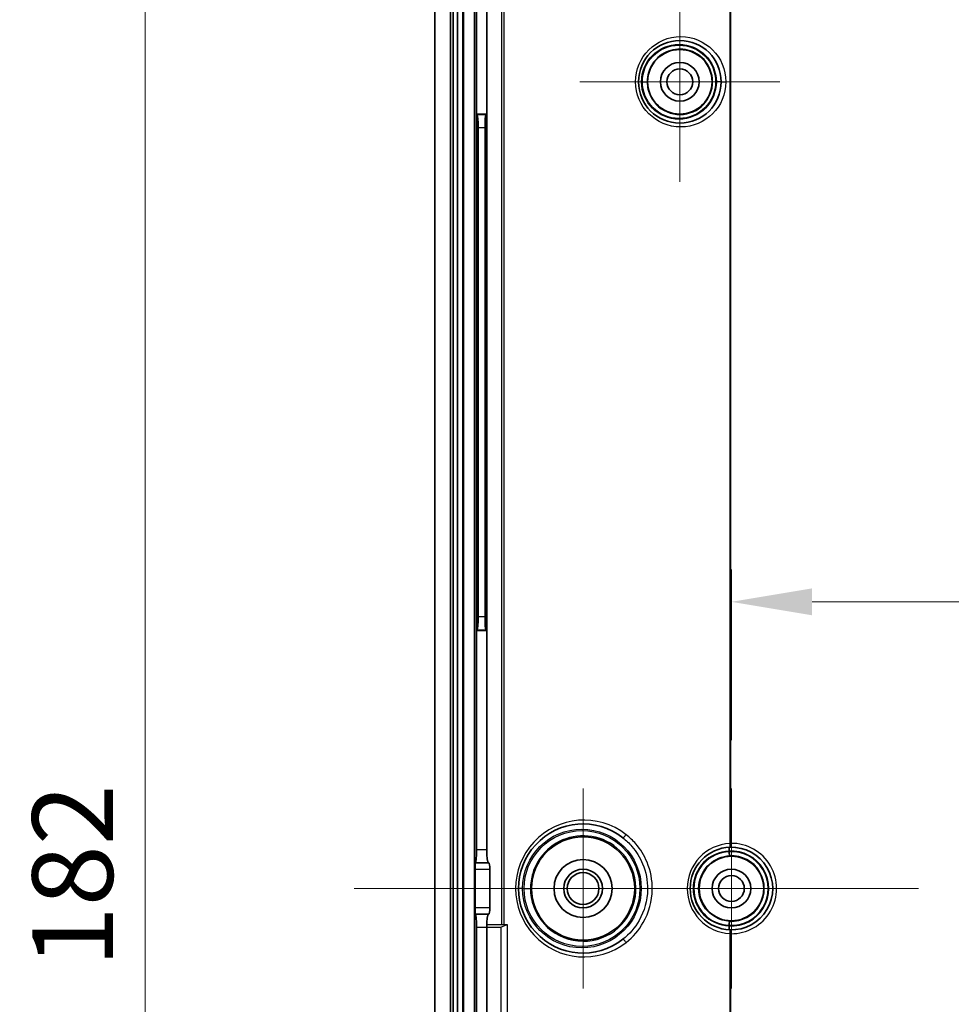
# Model space of a CAD drawing. Units: millimetres. Extents: x 29 to 3578, y 16 to 718.
# Drawn here: x 2177 to 2249, y 463 to 539 of the extents above; entities that cross this region are included whole.
import ezdxf

# ---------------------------------------------------------------- set-up
doc = ezdxf.new("R2010")
doc.units = ezdxf.units.MM
doc.header["$LTSCALE"] = 2
doc.layers.get('Defpoints').update_dxf_attribs({"lineweight": 25})
doc.layers.add('Center Mark (ISO)', color=7, linetype='Continuous', lineweight=18, true_color=0x80ffff)
doc.layers.add('Centerline (ISO)', color=7, linetype='Continuous', lineweight=18, true_color=0x80ffff)
for name, color, linetype, lineweight in [('Dimension (ISO)', 7, 'Continuous', 18), ('Visible (ISO)', 7, 'Continuous', 35), ('Visible Narrow (ISO)', 7, 'Continuous', 25)]:
    doc.layers.add(name, color=color, linetype=linetype, lineweight=lineweight)
doc.styles.add('Note Text (TK)', font='MS PGothic.ttf')
doc.dimstyles.new('Default - Method 1b (TK)', dxfattribs={"dimscale": 2, "dimtxt": 2.5, "dimasz": 2.5, "dimexe": 1, "dimexo": 1.5, "dimgap": 1, "dimtad": 1, "dimtoh": 1, "dimrnd": 1e-08, "dimdsep": 46, "dimtxsty": 'Note Text (TK)', "dimcen": 0.09, "dimdle": 5, "dimclrd": 100, "dimclre": 100, "dimclrt": 7, "dimadec": 1, "dimazin": 1, "dimtfac": 1, "dimtmove": 0, "dimatfit": 3, "dimfxl": 1, "dimtolj": 1, "dimlwd": -1, "dimlwe": -1, "dimarcsym": 0})

# ---------------------------------------------------------------- blocks, each defined once
blk = doc.blocks.new('*D65')
at = {"layer": 'Defpoints', "color": 0, "transparency": 16777216}
for p in [(2217.405, 563.159), (2186.708, 381.159), (2217.405, 381.159)]:
    blk.add_point(p, dxfattribs=at)
at = {"layer": 'Dimension (ISO)', "color": 100, "transparency": 16777216}
for p, q in [((2213.655, 563.159), (2184.208, 563.159)), ((2186.708, 556.909), (2186.708, 387.409)), ((2213.655, 381.159), (2184.208, 381.159))]:
    blk.add_line(p, q, dxfattribs=at)
for points in [[(2185.667, 556.909), (2187.75, 556.909), (2186.708, 563.159)], [(2185.667, 387.409), (2187.75, 387.409), (2186.708, 381.159)]]:
    blk.add_solid(points, dxfattribs=at)
at = {"layer": 'Dimension (ISO)', "color": 7, "transparency": 16777216, "insert": (2181.083, 466.051), "char_height": 6.25, "attachment_point": 4, "rotation": 90, "style": 'Note Text (TK)'}
blk.add_mtext('\\A1;182', dxfattribs=at)
blk = doc.blocks.new('*D68')
at = {"layer": 'Defpoints', "color": 0, "transparency": 16777216}
for p in [(2336.156, 494.37), (2232.156, 479.909), (2336.156, 479.909)]:
    blk.add_point(p, dxfattribs=at)
at = {"layer": 'Dimension (ISO)', "color": 100, "transparency": 16777216}
for p, q in [((2232.156, 483.659), (2232.156, 496.87)), ((2336.156, 483.659), (2336.156, 496.87)), ((2238.406, 494.37), (2329.906, 494.37))]:
    blk.add_line(p, q, dxfattribs=at)
for points in [[(2238.406, 495.412), (2238.406, 493.328), (2232.156, 494.37)], [(2329.906, 495.412), (2329.906, 493.328), (2336.156, 494.37)]]:
    blk.add_solid(points, dxfattribs=at)
at = {"layer": 'Dimension (ISO)', "color": 7, "transparency": 16777216, "insert": (2289.478, 499.995), "char_height": 6.25, "attachment_point": 4, "style": 'Note Text (TK)'}
blk.add_mtext('\\A1;104', dxfattribs=at)

msp = doc.modelspace()

# ---------------------------------------------------------------- linework, layer by layer
at = {"color": 2}
msp.add_line((2214.2867, 469.1674), (2214.7619, 469.3674), dxfattribs=at)
for points in [[(2213.1892, 469.3674), (2214.7619, 469.3674), (2214.7619, 460.1674), (2213.1867, 460.1674)], [(2213.1867, 469.1674), (2214.2867, 469.1674), (2214.2867, 460.3674), (2213.1867, 460.3674)]]:
    msp.add_lwpolyline(points, close=True, dxfattribs=at)
at = {"layer": 'Center Mark (ISO)', "linetype": 'Continuous'}
for p, q in [((2228.1555, 534.6587), (2228.1555, 542.4087)), ((2228.1555, 534.6587), (2220.4055, 534.6587)), ((2228.1555, 534.6587), (2235.9055, 534.6587)), ((2228.1555, 534.6587), (2228.1555, 526.9087)), ((2220.6555, 472.1587), (2220.6555, 479.9089)), ((2232.1555, 472.1587), (2232.1555, 479.9087)), ((2220.6555, 472.1587), (2212.9054, 472.1587)), ((2220.6555, 472.1587), (2228.4057, 472.1587)), ((2220.6555, 472.1587), (2220.6555, 464.4086)), ((2232.1555, 472.1587), (2224.4055, 472.1587)), ((2232.1555, 472.1587), (2239.9055, 472.1587)), ((2232.1555, 472.1587), (2232.1555, 464.4087))]:
    msp.add_line(p, q, dxfattribs=at)
at = {"layer": 'Centerline (ISO)'}
for q in [(2202.9055, 472.1587), (2215.4055, 472.1587)]:
    msp.add_line((2209.1555, 472.1587), q, dxfattribs=at)
at = {"layer": 'Centerline (ISO)', "linetype": 'Continuous'}
for p, q in [((2215.4055, 472.1587), (2225.4055, 472.1587)), ((2229.1555, 472.1587), (2232.9055, 472.1587)), ((2236.6555, 472.1587), (2246.6555, 472.1587))]:
    msp.add_line(p, q, dxfattribs=at)
at = {"layer": 'Visible (ISO)'}
for p, q in [((2209.1555, 391.1587), (2209.1555, 553.1587)), ((2210.3867, 392.3587), (2210.3867, 551.9587)), ((2210.5964, 551.9587), (2210.5964, 392.3587)), ((2210.9117, 392.3587), (2210.9117, 551.9587)), ((2211.3441, 551.9587), (2211.3441, 392.3587)), ((2211.3964, 551.9587), (2211.3964, 392.3587)), ((2212.2294, 551.4587), (2212.2294, 392.8587)), ((2212.3867, 551.4587), (2212.3867, 532.1587)), ((2213.1867, 532.1587), (2213.1867, 551.1598)), ((2212.3867, 532.1587), (2212.3867, 492.1587)), ((2212.3867, 532.1587), (2212.438, 532.1074)), ((2212.3867, 532.1587), (2213.1867, 532.1587)), ((2213.1867, 532.1587), (2213.1353, 532.1074)), ((2213.1867, 492.1587), (2213.1867, 532.1587)), ((2212.5179, 493.2063), (2212.5179, 531.1112)), ((2213.0554, 531.1112), (2213.0554, 493.2063)), ((2212.3867, 492.1587), (2212.438, 492.2101)), ((2212.3867, 492.1587), (2212.3867, 475.15)), ((2213.1867, 492.1587), (2212.3867, 492.1587)), ((2213.1867, 492.1587), (2213.1353, 492.2101)), ((2213.1867, 475.15), (2213.1867, 492.1587)), ((2231.9784, 475.0043), (2231.9784, 475.0533)), ((2212.3131, 474.1465), (2212.3347, 474.1501)), ((2213.3106, 474.1501), (2213.3622, 474.1465)), ((2212.2871, 470.671), (2212.2871, 473.6465)), ((2213.4242, 473.6465), (2213.4242, 470.671)), ((2212.3347, 470.1674), (2212.3131, 470.171)), ((2213.3622, 470.171), (2213.3106, 470.1674)), ((2212.3867, 469.1674), (2212.3867, 452.1587)), ((2213.1867, 452.1587), (2213.1867, 469.1674)), ((2231.9784, 469.2641), (2231.9784, 469.3131))]:
    msp.add_line(p, q, dxfattribs=at)
for centre, radius in [((2228.1555, 534.6587), 3.2), ((2228.1555, 534.6587), 2.5), ((2228.1555, 534.6587), 1.5), ((2228.1555, 534.6587), 1), ((2220.6555, 472.1587), 4), ((2232.1555, 472.1587), 2.5), ((2220.6555, 472.1587), 2.25), ((2220.6555, 472.1587), 1.5001), ((2220.6555, 472.1587), 1.2295), ((2232.1555, 472.1587), 1.5), ((2232.1555, 472.1587), 1)]:
    msp.add_circle(centre, radius, dxfattribs=at)
for centre, radius, start, end in [((2220.6555, 472.1587), 5, 51.919183, 308.080817), ((2232.1555, 472.1587), 3.2, 92.035227, 267.964773), ((2232.1555, 472.1587), 3.2, 267.964773, 92.035227)]:
    msp.add_arc(centre, radius, start, end, dxfattribs=at)
for centre, major_axis, ratio, start_param, end_param in [((2212.4304, 531.1112), (0, -1), 0.0874887, 1.5707963, 3.0543262), ((2213.1429, 531.1112), (0, 1), 0.0874887, 0.0872665, 1.5707963), ((2212.4304, 493.2063), (0, -1), 0.0874887, 0.0872665, 1.5707963), ((2213.1429, 493.2063), (0, 1), 0.0874887, 1.5707963, 3.0543262), ((2212.3342, 475.15), (0, -1), 0.0524078, 0.0087266, 1.5707963), ((2213.3117, 475.15), (0, 1), 0.125, 1.5707963, 3.132866), ((2212.3133, 473.6465), (0, -0.5), 0.0524078, 3.1503193, 4.712389), ((2213.3617, 473.6465), (0, 0.5), 0.125, 4.712389, 6.2744587), ((2212.3133, 470.671), (0, -0.5), 0.0524078, 4.712389, 6.2744587), ((2213.3617, 470.671), (0, 0.5), 0.125, 3.1503193, 4.712389), ((2212.3342, 469.1674), (0, -1), 0.0524078, 1.5707963, 3.132866), ((2213.3117, 469.1674), (0, 1), 0.125, 0.0087266, 1.5707963)]:
    msp.add_ellipse(centre, major_axis=major_axis, ratio=ratio, start_param=start_param, end_param=end_param, dxfattribs=at)
for points, knots in [([(2231.9783, 475.0567), (2231.9765, 475.0955), (2231.9755, 475.1339), (2231.9755, 475.2056), (2231.9765, 475.2383), (2231.9803, 475.2937), (2231.983, 475.3158), (2231.99, 475.3463), (2231.9941, 475.3544), (2231.9988, 475.3549), (2231.9988, 475.3549), (2231.9989, 475.3549)], [-0.046893478, -0.046893478, -0.046893478, -0.046893478, -0.035243251, -0.035243251, -0.023542468, -0.023542468, -0.011766606, -0.011766606, 0, 0, 0.000218096, 0.000218096, 0.000218096, 0.000218096]), ([(2232.0286, 474.7031), (2232.0285, 474.7031), (2232.0284, 474.7032), (2232.0253, 474.7034), (2232.0221, 474.7069), (2232.0157, 474.7204), (2232.0124, 474.7302), (2232.0042, 474.7622), (2231.9994, 474.788), (2231.9907, 474.8493), (2231.9869, 474.8842), (2231.9816, 474.9474), (2231.9798, 474.974), (2231.9785, 475.0008)], [-0.047467193, -0.047467193, -0.047467193, -0.047467193, -0.047245905, -0.047245905, -0.039516722, -0.039516722, -0.031804116, -0.031804116, -0.020066444, -0.020066444, -0.008405865, -0.008405865, -0.000354659, -0.000354659, -0.000354659, -0.000354659]), ([(2231.9989, 468.9626), (2231.9988, 468.9626), (2231.9988, 468.9626), (2231.9957, 468.9629), (2231.9929, 468.9665), (2231.9878, 468.9799), (2231.9855, 468.9898), (2231.9805, 469.0219), (2231.9782, 469.0478), (2231.9756, 469.1092), (2231.9752, 469.1442), (2231.9762, 469.2074), (2231.977, 469.234), (2231.9783, 469.2607)], [-0.047059196, -0.047059196, -0.047059196, -0.047059196, -0.04684115, -0.04684115, -0.039150763, -0.039150763, -0.031458756, -0.031458756, -0.019709304, -0.019709304, -0.008031777, -0.008031777, 0, 0, 0, 0]), ([(2232.0286, 469.6143), (2232.0285, 469.6143), (2232.0284, 469.6143), (2232.0235, 469.6139), (2232.0184, 469.6053), (2232.0083, 469.5735), (2232.0034, 469.5511), (2231.9942, 469.4952), (2231.99, 469.4623), (2231.9831, 469.3914), (2231.9804, 469.3542), (2231.9785, 469.3167)], [-0.000221341, -0.000221341, -0.000221341, -0.000221341, 0, 0, 0.012203846, 0.012203846, 0.023973399, 0.023973399, 0.035653015, 0.035653015, 0.046946041, 0.046946041, 0.046946041, 0.046946041])]:
    msp.add_open_spline(points, degree=3, knots=knots, dxfattribs=at)
for points in [[(2231.9784, 475.0533), (2231.9784, 475.0544), (2231.9784, 475.0556), (2231.9783, 475.0567)], [(2231.9784, 475.0043), (2231.9784, 475.0032), (2231.9784, 475.002), (2231.9785, 475.0008)], [(2231.9783, 469.2607), (2231.9784, 469.2619), (2231.9784, 469.263), (2231.9784, 469.2641)], [(2231.9785, 469.3167), (2231.9784, 469.3155), (2231.9784, 469.3143), (2231.9784, 469.3131)]]:
    msp.add_open_spline(points, degree=3, dxfattribs=at)
at = {"layer": 'Visible Narrow (ISO)'}
for p, q in [((2214.321, 551.5886), (2214.321, 469.3674)), ((2214.5492, 469.3674), (2214.5492, 551.8577)), ((2232.0322, 552.0889), (2232.0322, 475.6583)), ((2232.1017, 475.6583), (2232.1017, 552.0889)), ((2225.2524, 534.6587), (2225.6218, 534.6587)), ((2231.3555, 534.6587), (2230.986, 534.6587)), ((2231.3555, 534.6587), (2231.725, 534.6587)), ((2213.1353, 532.1074), (2212.438, 532.1074)), ((2212.5179, 531.1112), (2213.0554, 531.1112)), ((2213.0554, 493.2063), (2212.5179, 493.2063)), ((2212.438, 492.2101), (2213.1353, 492.2101)), ((2232.1017, 475.6583), (2232.0322, 475.6583)), ((2213.1867, 475.15), (2212.3867, 475.15)), ((2213.3622, 474.1465), (2212.3131, 474.1465)), ((2212.3347, 474.1501), (2213.3106, 474.1501)), ((2212.2871, 473.6465), (2213.4242, 473.6465)), ((2215.9629, 472.1587), (2215.6555, 472.1587)), ((2216.0849, 472.1587), (2216.5776, 472.1587)), ((2213.4242, 470.671), (2212.2871, 470.671)), ((2212.3131, 470.171), (2213.3622, 470.171)), ((2213.3106, 470.1674), (2212.3347, 470.1674)), ((2212.3867, 469.1674), (2213.1867, 469.1674)), ((2232.1017, 468.6591), (2232.0322, 468.6591)), ((2232.0322, 468.6591), (2232.0322, 392.2285)), ((2232.1017, 392.2285), (2232.1017, 468.6591))]:
    msp.add_line(p, q, dxfattribs=at)
for centre, radius in [((2228.225, 534.6587), 3.5), ((2228.086, 534.6587), 2.9), ((2220.5629, 472.1587), 4.6)]:
    msp.add_circle(centre, radius, dxfattribs=at)
for centre, radius, start, end in [((2220.725, 472.1587), 5.3, 51.919183, 308.080817), ((2232.225, 472.1587), 3.5, 93.156846, 266.843154), ((2232.1555, 472.1587), 3.5, 269.11835, 90.88165), ((2232.086, 472.1587), 2.9, 92.128872, 267.871128), ((2232.1555, 472.1587), 2.9, 266.498199, 93.501801), ((2232.1555, 472.1587), 2.8476, 266.435467, 93.564533), ((2232.1555, 472.1587), 2.5476, 267.143462, 92.856538)]:
    msp.add_arc(centre, radius, start, end, dxfattribs=at)
for centre, major_axis in [((2228.0919, 534.6587), (2.8396, 0)), ((2220.5722, 472.1587), (4.4873, 0))]:
    msp.add_ellipse(centre, major_axis=major_axis, ratio=0.9999978, dxfattribs=at)
for centre, major_axis, ratio, start_param, end_param in [((2223.9244, 476.3306), (-0.185, -0.2361), 0.1842075, 0, 1.7141439), ((2232.1018, 475.6534), (-0.2998, -0.0103), 0.0081611, 4.7122347, 4.9459922), ((2232.092, 472.1587), (-2.8479, 0), 0.9999978, 4.7522759, 7.8140947), ((2232.1018, 468.664), (-0.2998, 0.0103), 0.0081611, 1.3371931, 1.5709506), ((2223.9244, 467.9869), (-0.185, 0.2361), 0.1842075, 4.5690414, 6.2831853)]:
    msp.add_ellipse(centre, major_axis=major_axis, ratio=ratio, start_param=start_param, end_param=end_param, dxfattribs=at)
for points, knots in [([(2225.6218, 534.6587), (2225.6218, 534.9041), (2225.6577, 535.1495), (2225.84, 535.7609), (2226.041, 536.1104), (2226.6591, 536.7689), (2227.1232, 537.0319), (2228.1307, 537.2509), (2228.6733, 537.2001), (2229.6855, 536.771), (2230.1365, 536.3568), (2230.713, 535.2657), (2230.7825, 534.5657), (2230.4115, 533.3132), (2229.9765, 532.7669), (2228.8084, 532.1078), (2228.0663, 532.0288), (2226.7504, 532.4379), (2226.1854, 532.9215), (2225.7116, 533.8859), (2225.6218, 534.2722), (2225.6218, 534.6587)], [-3.1415927, -3.1415927, -3.1415927, -3.1415927, -2.8516287, -2.8516287, -2.3876864, -2.3876864, -1.7845614, -1.7845614, -1.1696327, -1.1696327, -0.4858888, -0.4858888, 0.2878687, 0.2878687, 1.0568526, 1.0568526, 1.8720094, 1.8720094, 2.6848247, 2.6848247, 3.1415927, 3.1415927, 3.1415927, 3.1415927]), ([(2216.5776, 472.1587), (2216.5776, 472.5542), (2216.6354, 472.9495), (2216.9296, 473.9347), (2217.2538, 474.4977), (2218.2016, 475.5057), (2218.8698, 475.9067), (2220.3492, 476.3081), (2221.1628, 476.2902), (2222.7102, 475.7963), (2223.4292, 475.2851), (2224.5118, 473.8416), (2224.8042, 472.8635), (2224.6853, 470.964), (2224.2899, 470.0491), (2222.9601, 468.6313), (2221.997, 468.1667), (2220.0052, 468.0039), (2218.9863, 468.3013), (2217.3775, 469.5228), (2216.8091, 470.4592), (2216.5972, 471.6965), (2216.5776, 471.9276), (2216.5776, 472.1587)], [-3.1415927, -3.1415927, -3.1415927, -3.1415927, -2.8512938, -2.8512938, -2.3868157, -2.3868157, -1.8355301, -1.8355301, -1.2616377, -1.2616377, -0.6433917, -0.6433917, 0.0624855, 0.0624855, 0.7532636, 0.7532636, 1.4890195, 1.4890195, 2.2200398, 2.2200398, 2.971925, 2.971925, 3.1415927, 3.1415927, 3.1415927, 3.1415927]), ([(2223.7394, 476.0944), (2223.9957, 475.8936), (2224.2329, 475.6671), (2224.7874, 475.0218), (2225.0668, 474.5692), (2225.5327, 473.4504), (2225.6648, 472.761), (2225.6389, 471.2358), (2225.4095, 470.4032), (2224.6756, 469.1164), (2224.2452, 468.6193), (2223.7394, 468.223)], [-3.1415927, -3.1415927, -3.1415927, -3.1415927, -2.4577882, -2.4577882, -1.3637011, -1.3637011, 0.0586122, 0.0586122, 1.7925098, 1.7925098, 3.1415927, 3.1415927, 3.1415927, 3.1415927]), ([(2223.9939, 467.9869), (2224.5291, 468.4062), (2224.985, 468.9326), (2225.7628, 470.2963), (2226.0063, 471.1796), (2226.0338, 472.7978), (2225.8935, 473.5291), (2225.3996, 474.7154), (2225.1034, 475.195), (2224.5162, 475.8783), (2224.2652, 476.118), (2223.9939, 476.3306)], [-3.1415927, -3.1415927, -3.1415927, -3.1415927, -1.7925098, -1.7925098, -0.0586122, -0.0586122, 1.3637011, 1.3637011, 2.4577882, 2.4577882, 3.1415927, 3.1415927, 3.1415927, 3.1415927]), ([(2232.0322, 475.6583), (2232.0322, 475.6575), (2232.0322, 475.6567), (2232.0322, 475.655), (2232.0322, 475.6542), (2232.0323, 475.6534)], [0, 0, 0, 0, 0.00024489089, 0.00024489089, 0.00048978178, 0.00048978178, 0.00048978178, 0.00048978178]), ([(2232.0323, 475.6534), (2232.0327, 475.6241), (2232.0332, 475.5945), (2232.0344, 475.5214), (2232.0352, 475.4799), (2232.0374, 475.4032), (2232.0391, 475.3732), (2232.0411, 475.3584), (2232.0415, 475.3567), (2232.0419, 475.3567)], [0, 0, 0, 0, 0.017562215, 0.017562215, 0.045661759, 0.045661759, 0.082191167, 0.082191167, 0.093446317, 0.093446317, 0.093446317, 0.093446317]), ([(2232.0419, 475.3567), (2232.0467, 475.3569), (2232.0515, 475.3588), (2232.0711, 475.3743), (2232.084, 475.4049), (2232.0987, 475.4821), (2232.1025, 475.5238), (2232.1038, 475.597), (2232.1033, 475.6266), (2232.1017, 475.6559)], [-0.093446317, -0.093446317, -0.093446317, -0.093446317, -0.082191167, -0.082191167, -0.045661759, -0.045661759, -0.017562215, -0.017562215, 0, 0, 0, 0]), ([(2232.1017, 475.6559), (2232.1017, 475.6563), (2232.1017, 475.6567), (2232.1017, 475.6575), (2232.1017, 475.6579), (2232.1017, 475.6583)], [-0.00048978178, -0.00048978178, -0.00048978178, -0.00048978178, -0.00024489089, -0.00024489089, 0, 0, 0, 0]), ([(2232.0286, 469.6143), (2231.6269, 469.6353), (2231.2304, 469.7532), (2230.3229, 470.2798), (2229.8958, 470.8256), (2229.5325, 472.0741), (2229.6034, 472.7714), (2230.1788, 473.8602), (2230.6283, 474.2743), (2231.4346, 474.619), (2231.7302, 474.6876), (2232.0286, 474.7031)], [-1.5188652, -1.5188652, -1.5188652, -1.5188652, -1.0451514, -1.0451514, -0.2832614, -0.2832614, 0.4862181, 0.4862181, 1.1670476, 1.1670476, 1.5188652, 1.5188652, 1.5188652, 1.5188652]), ([(2232.0323, 468.664), (2232.0322, 468.6632), (2232.0322, 468.6624), (2232.0322, 468.6608), (2232.0322, 468.66), (2232.0322, 468.6591)], [0, 0, 0, 0, 0.00024489089, 0.00024489089, 0.00048978178, 0.00048978178, 0.00048978178, 0.00048978178]), ([(2232.0419, 468.9607), (2232.0412, 468.9608), (2232.0404, 468.9553), (2232.0387, 468.934), (2232.0378, 468.9185), (2232.0361, 468.8741), (2232.0353, 468.8433), (2232.0341, 468.7812), (2232.0337, 468.7521), (2232.0329, 468.7027), (2232.0326, 468.6833), (2232.0323, 468.664)], [-0.000367981, -0.000367981, -0.000367981, -0.000367981, 0.019534417, 0.019534417, 0.039078684, 0.039078684, 0.06307853, 0.06307853, 0.081539949, 0.081539949, 0.093078336, 0.093078336, 0.093078336, 0.093078336]), ([(2232.1017, 468.6616), (2232.1027, 468.6808), (2232.1033, 468.7002), (2232.1037, 468.7497), (2232.1027, 468.7788), (2232.0977, 468.8411), (2232.0927, 468.8721), (2232.0805, 468.917), (2232.0738, 468.9328), (2232.0588, 468.9546), (2232.0504, 468.9604), (2232.0419, 468.9607)], [-0.093078336, -0.093078336, -0.093078336, -0.093078336, -0.081539949, -0.081539949, -0.06307853, -0.06307853, -0.039078684, -0.039078684, -0.019534417, -0.019534417, 0.000367981, 0.000367981, 0.000367981, 0.000367981]), ([(2232.1017, 468.6591), (2232.1017, 468.6596), (2232.1017, 468.66), (2232.1017, 468.6608), (2232.1017, 468.6612), (2232.1017, 468.6616)], [-0.00048978178, -0.00048978178, -0.00048978178, -0.00048978178, -0.00024489089, -0.00024489089, 0, 0, 0, 0])]:
    msp.add_open_spline(points, degree=3, knots=knots, dxfattribs=at)

# ---------------------------------------------------------------- dimensions: what is measured, and where the dimension line sits
at = {"layer": 'Dimension (ISO)', "color": 100, "true_color": 0x00ff3f}
for base, p1, p2, angle, picture, middle in [((2186.7084, 381.1587), (2217.4054, 563.1587), (2217.4054, 381.1587), 90, '*D65', (2186.7084, 472.1587)), ((2336.1555, 494.3701), (2232.1555, 479.9087), (2336.1555, 479.9087), 180, '*D68', (2295.6752, 494.3701))]:
    dim = msp.add_linear_dim(base=base, p1=p1, p2=p2, angle=angle, dimstyle='Default - Method 1b (TK)', override={"dimscale": 0, "dimtxt": 6.25, "dimasz": 6.25, "dimexe": 2.5, "dimexo": 3.75, "dimgap": 2.5, "dimtoh": 0, "dimdec": 2, "dimcen": 0.225, "dimtol": 0, "dimlim": 0, "dimtp": 0, "dimtm": 0, "dimtdec": 2, "dimtix": 0, "dimtofl": 0, "dimtmove": 0, "dimatfit": 1}, dxfattribs=at)
    dim.commit()
    dim.dimension.update_dxf_attribs({"geometry": picture, "text_midpoint": middle, "dimtype": 128})

doc.saveas('drawing.dxf')
